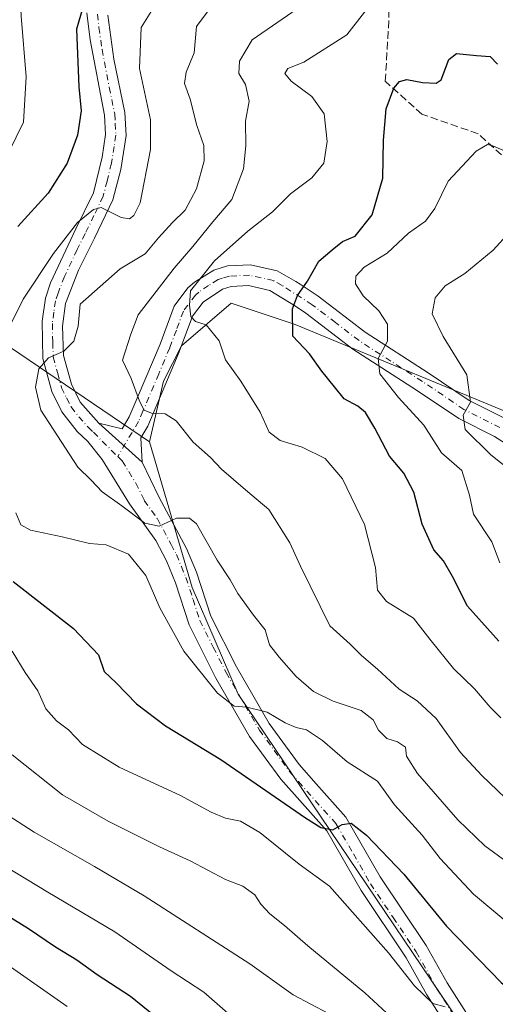
# Model space of a CAD drawing. Units: metres. Extents: x 610525 to 613974, y 4750141 to 4752510.
# Drawn here: x 612107 to 612210, y 4751114 to 4751327 of the extents above; entities that cross this region are included whole.
import ezdxf

# ---------------------------------------------------------------- set-up
doc = ezdxf.new("R2010")
doc.units = ezdxf.units.M
doc.header["$MEASUREMENT"] = 0
doc.linetypes.add('DGN Style 3', pattern=[2.307223458686699, 1.648016756204785, -0.6592067024819142])
doc.linetypes.add('DGN Style 4', pattern=[2.6384748266838614, 1.318413404963828, -0.6592067024819142, 0.001648016756204785, -0.6592067024819142])
for name, color, linetype, lineweight in [('Arbolado forestal CxS', 92, 'Continuous', 0), ('Curva de nivel maestra', 30, 'Continuous', 30), ('Curva de nivel normal', 30, 'Continuous', 0), ('Pista no pavimentada Cxs', 111, 'Continuous', 0), ('Pista no pavimentada eje', 91, 'DGN Style 4', 0), ('Senda', 7, 'DGN Style 3', 0)]:
    doc.layers.add(name, color=color, linetype=linetype, lineweight=lineweight)

# ---------------------------------------------------------------- blocks, each defined once
blk = doc.blocks.new('*U12')
at = {"layer": 'Arbolado forestal CxS', "color": 92, "linetype": 'Continuous', "lineweight": 0}
blk.add_polyline3d([(612370.4627, 4751398.516899999, 725.8466999999946), (612302.4209000003, 4751268.5855, 666.7927999999956), (612290.9294999996, 4751260.1691, 659.664499999999), (612270.6804999998, 4751258.262700001, 655.1938999999984), (612245.2408999996, 4751269.051300001, 660.0962000000001), (612235.2188999997, 4751269.0515, 660.203800000003), (612228.2799000005, 4751261.345100001, 658.9866000000038), (612219.0285, 4751254.410300001, 659.7433000000019), (612219.0283000004, 4751239.769500001, 661.9667000000045), (612166.9111000003, 4751261.345899999, 675.1980999999942), (612153.0339000003, 4751265.969900001, 678.5962000000001), (612142.2408999996, 4751256.723099999, 681.3657999999997), (612138.3865, 4751249.017300001, 683.3874000000069), (612135.3022999996, 4751235.917300001, 686.272100000002), (612088.9703000003, 4751267.339500001, 704.3925000000019)], dxfattribs=at)
blk = doc.blocks.new('*U13')
at = {"layer": 'Arbolado forestal CxS', "color": 92, "linetype": 'Continuous', "lineweight": 0}
blk.add_polyline3d([(612405.1145000001, 4750929.7415, 709.9645000000019), (612368.7017000001, 4750926.1007, 717.5323999999965), (612349.1096999999, 4750931.288699999, 721.817599999995), (612316.5352999996, 4750949.577099999, 724.8966999999975), (612274.0629000004, 4751010.134500001, 717.9213000000018), (612254.0195000004, 4751038.646500001, 714.8935999999959), (612202.3693000004, 4751110.311100001, 705.2125999999989), (612154.5740999999, 4751181.2053, 694.5256999999983), (612144.5526999999, 4751204.3233, 691.8660999999993), (612135.3022999996, 4751235.917300001, 686.272100000002), (612138.3865, 4751249.017300001, 683.3874000000069), (612142.2408999996, 4751256.723099999, 681.3657999999997), (612153.0339000003, 4751265.969900001, 678.5962000000001), (612166.9111000003, 4751261.345899999, 675.1980999999942), (612219.0283000004, 4751239.769500001, 661.9667000000045), (612253.8422999998, 4751199.918299999, 658.3078999999998), (612260.0261000004, 4751190.7641, 658.2543000000006), (612276.7225000003, 4751209.560900001, 644.5258000000031), (612307.7972999997, 4751220.2147, 638.2933000000048), (612317.9323000005, 4751218.694499999, 635.7534000000014), (612318.8009000003, 4751218.564099999, 635.680600000007), (612325.5544999996, 4751217.5515, 634.9471999999951), (612361.4983000001, 4751214.565099999, 626.4811000000045), (612410.0456999998, 4751226.1227, 620.2292000000016)], dxfattribs=at)
blk = doc.blocks.new('*U14')
at = {"layer": 'Arbolado forestal CxS', "color": 92, "linetype": 'Continuous', "lineweight": 0}
blk.add_polyline3d([(612088.9703000003, 4751267.339500001, 704.3925000000019), (612135.3022999996, 4751235.917300001, 686.272100000002), (612144.5526999999, 4751204.3233, 691.8660999999993), (612154.5740999999, 4751181.2053, 694.5256999999983), (612202.3693000004, 4751110.311100001, 705.2125999999989), (612254.0195000004, 4751038.646500001, 714.8935999999959), (612274.0629000004, 4751010.134500001, 717.9213000000018), (612316.5352999996, 4750949.577099999, 724.8966999999975), (612349.1096999999, 4750931.288699999, 721.817599999995), (612368.7017000001, 4750926.1007, 717.5323999999965), (612405.1145000001, 4750929.7415, 709.9645000000019), (612437.4901000002, 4750946.660900001, 700.5766000000004), (612450.4594999999, 4750935.080900001, 704.8917999999976), (612459.5314999997, 4750927.0165, 707.3120999999956), (612455.4989, 4750895.7675, 715.8257000000012)], dxfattribs=at)

msp = doc.modelspace()

# ---------------------------------------------------------------- linework, layer by layer
at = {"layer": 'Arbolado forestal CxS', "color": 92, "linetype": 'Continuous', "lineweight": 0}
for points in [[(611909.8844999997, 4751265.5185, 810.8996999999946), (611938.5185000002, 4751262.1161, 788.0899000000064), (612014.2682999996, 4751264.430500001, 741.2926000000007), (612042.7922999999, 4751268.283299999, 726.6790000000037), (612055.1272999998, 4751273.677100001, 720.5054999999993), (612059.1458999999, 4751274.339500001, 718.8766999999935), (612071.0465000002, 4751276.301899999, 713.6260000000038), (612088.9703000003, 4751267.339500001, 704.3925000000019), (612135.3022999996, 4751235.917300001, 686.272100000002)], [(611909.8844999997, 4751265.5185, 810.8996999999946), (611938.5185000002, 4751262.1161, 788.0899000000064), (612014.2682999996, 4751264.430500001, 741.2926000000007), (612042.7922999999, 4751268.283299999, 726.6790000000037), (612055.1272999998, 4751273.677100001, 720.5054999999993), (612059.1458999999, 4751274.339500001, 718.8766999999935), (612071.0465000002, 4751276.301899999, 713.6260000000038), (612088.9703000003, 4751267.339500001, 704.3925000000019), (612135.3022999996, 4751235.917300001, 686.272100000002)], [(612219.0283000004, 4751239.769500001, 661.9667000000045), (612166.9111000003, 4751261.345899999, 675.1980999999942), (612153.0339000003, 4751265.969900001, 678.5962000000001), (612142.2408999996, 4751256.723099999, 681.3657999999997), (612138.3865, 4751249.017300001, 683.3874000000069), (612135.3022999996, 4751235.917300001, 686.272100000002)], [(612219.0283000004, 4751239.769500001, 661.9667000000045), (612166.9111000003, 4751261.345899999, 675.1980999999942), (612153.0339000003, 4751265.969900001, 678.5962000000001), (612142.2408999996, 4751256.723099999, 681.3657999999997), (612138.3865, 4751249.017300001, 683.3874000000069), (612135.3022999996, 4751235.917300001, 686.272100000002)], [(612135.3022999996, 4751235.917300001, 686.272100000002), (612144.5526999999, 4751204.3233, 691.8660999999993), (612154.5740999999, 4751181.2053, 694.5256999999983), (612202.3693000004, 4751110.311100001, 705.2125999999989), (612254.0195000004, 4751038.646500001, 714.8935999999959), (612274.0629000004, 4751010.134500001, 717.9213000000018), (612316.5352999996, 4750949.577099999, 724.8966999999975), (612349.1096999999, 4750931.288699999, 721.817599999995), (612368.7017000001, 4750926.1007, 717.5323999999965), (612405.1145000001, 4750929.7415, 709.9645000000019), (612437.4901000002, 4750946.660900001, 700.5766000000004), (612450.4594999999, 4750935.080900001, 704.8917999999976), (612459.5314999997, 4750927.0165, 707.3120999999956), (612455.4989, 4750895.7675, 715.8257000000012)], [(612135.3022999996, 4751235.917300001, 686.272100000002), (612144.5526999999, 4751204.3233, 691.8660999999993), (612154.5740999999, 4751181.2053, 694.5256999999983), (612202.3693000004, 4751110.311100001, 705.2125999999989), (612254.0195000004, 4751038.646500001, 714.8935999999959), (612274.0629000004, 4751010.134500001, 717.9213000000018), (612316.5352999996, 4750949.577099999, 724.8966999999975), (612349.1096999999, 4750931.288699999, 721.817599999995), (612368.7017000001, 4750926.1007, 717.5323999999965), (612405.1145000001, 4750929.7415, 709.9645000000019), (612437.4901000002, 4750946.660900001, 700.5766000000004), (612450.4594999999, 4750935.080900001, 704.8917999999976), (612459.5314999997, 4750927.0165, 707.3120999999956), (612455.4989, 4750895.7675, 715.8257000000012)]]:
    msp.add_polyline3d(points, dxfattribs=at)
at = {"layer": 'Curva de nivel maestra', "color": 30, "linetype": 'Continuous', "lineweight": 30, "flags": 128}
for points, elevation in [([(612120.8700000001, 4751330.030099999), (612119.4800000006, 4751325.3101), (612119.9900000002, 4751312.870100001), (612120.4800000006, 4751307.640100001), (612119.7400000002, 4751302.4001), (612117.4900000002, 4751296.3201), (612113.3700000001, 4751289.790100001), (612106.79, 4751282.5701)], 699.9999999999999), ([(612211.0599999996, 4751192.7301), (612204.2800000003, 4751200.3201), (612201, 4751206.720100001), (612199.0499999998, 4751210.100099999), (612196.9199999999, 4751212.470100001), (612194.4000000004, 4751218.040100001), (612192.6399999997, 4751224.960100001), (612190.4400000004, 4751229.100099999), (612187.3200000003, 4751232.800100001), (612184.1699999999, 4751238.9001), (612182.1399999997, 4751242.280099999), (612180.5, 4751243.6501), (612177.5099999999, 4751245.200099999), (612175.4000000004, 4751247.8201), (612172.6900000004, 4751251.200099999), (612170, 4751254.940099999), (612166.4199999999, 4751258.8201), (612166.3399999999, 4751264.720100001), (612167.4000000004, 4751267.640100001), (612169.5800000001, 4751270.690099999), (612172.0099999999, 4751275.0801), (612174.8899999997, 4751277.520099999), (612177.1799999997, 4751279.350099999), (612179.8700000001, 4751280.5101), (612183.5899999999, 4751285.120100001), (612185.9000000004, 4751293.050100001), (612186.0199999996, 4751301.2601), (612186.6399999997, 4751308.040100001), (612188.25, 4751312.550100001), (612189.5099999999, 4751313.9901), (612191.0700000003, 4751314.4301), (612194.5300000003, 4751313.7501), (612197.4900000002, 4751313.670100001), (612198.5599999996, 4751314.390100001), (612200.1900000004, 4751318.7601), (612201.9000000004, 4751320.100099999), (612206.2300000006, 4751319.620100001), (612209.1399999997, 4751319.440099999), (612210.7699999996, 4751317.7401)], 675.0000000000001), ([(612105.7400000002, 4751205.640100001), (612118.8600000005, 4751195.440099999), (612124.2699999996, 4751189.7301), (612125.5, 4751186.1501), (612128.0800000001, 4751183.690099999), (612132.5099999999, 4751179.120100001), (612138.7699999996, 4751174.380100001), (612150.8099999996, 4751167.0801), (612169.1299999999, 4751154.380100001), (612172.4699999997, 4751152.350099999), (612175.0499999998, 4751151.800100001), (612177.0899999999, 4751152.940099999), (612179.0599999996, 4751153.2401), (612182.3600000005, 4751150.630100001), (612190.4500000002, 4751142.200099999), (612199.7300000006, 4751130.9101), (612211.5800000001, 4751118.700099999), (612219.1100000005, 4751112.3201)], 699.9999999999999), ([(612099.9400000004, 4751136.090100001), (612109.0599999996, 4751130.4301), (612114.9699999997, 4751126.4901), (612119.5499999998, 4751123.6501), (612123.9800000006, 4751120.460100001), (612131.1799999997, 4751115.7401), (612136.54, 4751111.420100001)], 725)]:
    msp.add_lwpolyline(points, dxfattribs=dict(at, elevation=elevation))
at = {"layer": 'Curva de nivel normal', "color": 30, "linetype": 'Continuous', "lineweight": 0, "flags": 128}
for points, elevation in [([(612107.1299999999, 4751335.58), (612107.4900000002, 4751328.130000001), (612108.5800000001, 4751315), (612107.9900000002, 4751305.17), (612103.25, 4751295.42)], 705), ([(612137.8200000003, 4751332.710000001), (612133.5199999996, 4751325.710000001), (612133.1399999997, 4751316.83), (612135.5300000003, 4751305.710000001), (612135.54, 4751299.27), (612133.2800000003, 4751287.730000001), (612131.9000000004, 4751284.970000001), (612131, 4751284.26), (612129.2100000001, 4751284.539999999), (612124.8600000005, 4751286.689999999), (612123.1600000003, 4751286.230000001), (612119.6900000004, 4751283.449999999), (612114.4800000006, 4751276.730000001), (612107.9299999997, 4751266.800000001), (612104.0199999996, 4751258.980000001)], 694.9999999999999), ([(612211.4900000002, 4751176.09), (612209.1500000004, 4751178.430000001), (612205.7400000002, 4751182.350000001), (612201.2300000006, 4751186.800000001), (612196.0800000001, 4751193.119999999), (612192.54, 4751197.710000001), (612186.6900000004, 4751201.300000001), (612184.7800000003, 4751203.75), (612184.2800000003, 4751208.640000001), (612181.9600000001, 4751217.970000001), (612177.1900000004, 4751227.880000001), (612173.3799999999, 4751232.32), (612168.3799999999, 4751234.730000001), (612163.6399999997, 4751236.180000001), (612161.25, 4751237.980000001), (612159.3200000003, 4751242.34), (612155.1299999999, 4751249.039999999), (612151.7999999998, 4751253.710000001), (612150.4299999997, 4751257.77), (612147.6399999997, 4751261.289999999), (612145.3200000003, 4751262), (612144.2599999999, 4751263.039999999), (612143.9699999997, 4751265.539999999), (612144.2300000006, 4751268.630000001), (612149.4199999999, 4751275.109999999), (612156.6399999997, 4751281.550000001), (612161.9800000006, 4751285.77), (612165.8700000001, 4751289.630000001), (612170.54, 4751293.09), (612173.0999999996, 4751296.289999999), (612173.7999999998, 4751301.01), (612173.1699999999, 4751307), (612170.5, 4751310.74), (612166, 4751314.08), (612164.6799999997, 4751315.720000001), (612165.3300000001, 4751316.779999999), (612168.7699999996, 4751318.220000001), (612178.0999999996, 4751324.140000001), (612184.7699999996, 4751332.720000001)], 680), ([(612215.8300000001, 4751142.619999999), (612208.0099999999, 4751148.350000001), (612202.1600000003, 4751153.949999999), (612193.3799999999, 4751164.039999999), (612191.0099999999, 4751167.800000001), (612190.8499999996, 4751169.730000001), (612189.0700000003, 4751170.92), (612186.7800000003, 4751171.619999999), (612184.9400000004, 4751173.4), (612183.8300000001, 4751175.65), (612181.2199999997, 4751177.710000001), (612175.0999999996, 4751179.680000001), (612170.8600000005, 4751181.77), (612167.0800000001, 4751185.050000001), (612163.4400000004, 4751189.230000001), (612161.2999999998, 4751191.91), (612160.3600000005, 4751195.130000001), (612157.8700000001, 4751198.32), (612154.4900000002, 4751203.060000001), (612152.7800000003, 4751205.99), (612150, 4751210.289999999), (612145.4800000006, 4751218.100000001), (612143.9699999997, 4751219.34), (612141.1399999997, 4751219.369999999), (612137.4100000003, 4751217.600000001), (612134.3399999999, 4751218.279999999), (612129.3200000003, 4751222.029999999), (612125.0499999998, 4751225.100000001), (612122.6699999999, 4751227.619999999), (612119.7699999996, 4751230.380000001), (612111.7800000003, 4751242.779999999), (612110.5800000001, 4751247.77), (612111.3200000003, 4751251.720000001), (612113.4299999997, 4751254.130000001), (612116.7699999996, 4751255.58), (612118.9400000004, 4751257.720000001), (612119.8700000001, 4751260.949999999), (612120.2800000003, 4751265.710000001), (612128.9699999997, 4751273.430000001), (612134.4000000004, 4751276.619999999), (612137.3099999996, 4751280.08), (612140.2800000003, 4751283.439999999), (612143.0800000001, 4751286.130000001), (612145.5300000003, 4751290.74), (612147.1699999999, 4751296.800000001), (612147.0899999999, 4751300.100000001), (612145.5599999996, 4751304.460000001), (612144.1699999999, 4751310.199999999), (612142.9100000003, 4751313.57), (612143.2999999998, 4751316.039999999), (612144.9699999997, 4751320.220000001), (612145.4900000002, 4751325.930000001), (612148.0099999999, 4751329.289999999)], 690), ([(612215.8300000001, 4751155.5), (612207.3899999997, 4751163.58), (612202.7100000001, 4751168.59), (612197.4600000001, 4751175.92), (612193.3700000001, 4751179.76), (612189.4400000004, 4751182.310000001), (612184.7400000002, 4751186.609999999), (612181.2699999996, 4751189.600000001), (612178.79, 4751192.039999999), (612174.4199999999, 4751196.039999999), (612168.0300000003, 4751208.930000001), (612165.7100000001, 4751214.039999999), (612161.2000000002, 4751221.26), (612156.0999999996, 4751225.49), (612150.9299999997, 4751229.960000001), (612148.54, 4751232.49), (612144.8200000003, 4751235.850000001), (612141.0999999996, 4751240.460000001), (612138.7400000002, 4751241.99), (612135.7599999999, 4751242.109999999), (612134.1799999997, 4751242.789999999), (612133.1299999999, 4751244.74), (612131.3799999999, 4751249.66), (612129.4400000004, 4751253.619999999), (612131.25, 4751259.25), (612132.8600000005, 4751263.449999999), (612140.6799999997, 4751273.560000001), (612144.7400000002, 4751278.210000001), (612149.0599999996, 4751283.609999999), (612153.1500000004, 4751288.439999999), (612155.6900000004, 4751295.039999999), (612156.2300000006, 4751300.039999999), (612156.1299999999, 4751305.380000001), (612156.9400000004, 4751309.710000001), (612156.1500000004, 4751313.380000001), (612154.6900000004, 4751315.710000001), (612154.8399999999, 4751318.380000001), (612157.5800000001, 4751323.039999999), (612167.3499999996, 4751329.779999999)], 685), ([(612211.29, 4751209.710000001), (612209.5499999998, 4751214.26), (612205.5199999996, 4751220.25), (612204.6900000004, 4751224.380000001), (612203.04, 4751229.67), (612198.6200000001, 4751233.52), (612194.7599999999, 4751239.529999999), (612189.2999999998, 4751245.539999999), (612185.2400000002, 4751250.640000001), (612184.8799999999, 4751253.949999999), (612186.8899999997, 4751257.710000001), (612186.9400000004, 4751261.430000001), (612185, 4751264.26), (612181.6100000005, 4751267.550000001), (612180, 4751270.15), (612180.0499999998, 4751271.810000001), (612181.8899999997, 4751273.779999999), (612186.8399999999, 4751276.800000001), (612191.4600000001, 4751281.15), (612195.1299999999, 4751283.710000001), (612197.1399999997, 4751286.439999999), (612200.0899999999, 4751292.380000001), (612206.0999999996, 4751298.880000001), (612208.5899999999, 4751300.310000001), (612209.7699999996, 4751300.09), (612215.7699999996, 4751297.460000001)], 670), ([(612215.9900000002, 4751227.83), (612209.3200000003, 4751233.109999999), (612203.7300000006, 4751238.560000001), (612203.3399999999, 4751241.66), (612204.9299999997, 4751244.52), (612204.0899999999, 4751250.41), (612199, 4751258.710000001), (612196.5999999996, 4751263.65), (612197.2599999999, 4751267.140000001), (612199.4299999997, 4751269.699999999), (612203.6900000004, 4751272.390000001), (612209.79, 4751277.430000001), (612213.3600000005, 4751281.350000001)], 664.9999999999999), ([(612106.3200000003, 4751220.5), (612107.4600000001, 4751217.949999999), (612109.5300000003, 4751216.77), (612116.4000000004, 4751215.34), (612122.2999999998, 4751213.9), (612125.9100000003, 4751213.57), (612130.7400000002, 4751211.529999999), (612134.5, 4751206.930000001), (612137.5300000003, 4751199.91), (612142.75, 4751190.5), (612150.0300000003, 4751181.430000001), (612153.6399999997, 4751178.619999999), (612156.4400000004, 4751178.380000001), (612160.8600000005, 4751177.300000001), (612164.7599999999, 4751175.029999999), (612167.1100000005, 4751173.960000001), (612169.3899999997, 4751173.449999999), (612172.8200000003, 4751171.140000001), (612178.1600000003, 4751166.539999999), (612184.7699999996, 4751162.350000001), (612188.4100000003, 4751157.24), (612194.4400000004, 4751150.680000001), (612198.3200000003, 4751145.600000001), (612205.5599999996, 4751137.84), (612217.9299999997, 4751127.539999999)], 694.9999999999999), ([(612105.54, 4751190.52), (612108.3399999999, 4751185.880000001), (612111.0899999999, 4751181.930000001), (612112.8399999999, 4751178.029999999), (612115.1399999997, 4751175.439999999), (612117.7300000006, 4751173.460000001), (612120.8300000001, 4751170.32), (612128.7599999999, 4751165.380000001), (612142.0499999998, 4751159.25), (612148.6699999999, 4751155.619999999), (612151.7800000003, 4751154.310000001), (612155.0800000001, 4751153.689999999), (612159.2699999996, 4751151.210000001), (612167.75, 4751144.359999999), (612174.3499999996, 4751139.630000001), (612187.0999999996, 4751125.140000001), (612192.7599999999, 4751118.039999999), (612196.7300000006, 4751114.199999999), (612199.4199999999, 4751113.430000001)], 705), ([(612105.5199999996, 4751168.100000001), (612116.4900000002, 4751159.41), (612126.3399999999, 4751153.720000001), (612137.5099999999, 4751148.119999999), (612144.1699999999, 4751145.100000001), (612151.8300000001, 4751141.07), (612155.5300000003, 4751139.619999999), (612158.1900000004, 4751137.75), (612159.4600000001, 4751135.710000001), (612161.3799999999, 4751133.640000001), (612164.6200000001, 4751131.08), (612169.6200000001, 4751126.65), (612182.0199999996, 4751116.480000001), (612197.04, 4751102.65)], 710), ([(612094.3300000001, 4751161.600000001), (612110.3399999999, 4751151.289999999), (612123.4199999999, 4751143.859999999), (612134.1600000003, 4751137.51), (612157.0999999996, 4751122.800000001), (612166.4299999997, 4751116.02), (612174.0999999996, 4751112.029999999)], 715), ([(612152.3300000001, 4751112.07), (612147.0999999996, 4751116.609999999), (612139.9900000002, 4751121.289999999), (612127.8399999999, 4751129.680000001), (612113.25, 4751138.33), (612088.4000000004, 4751153.350000001)], 720), ([(612117.4500000002, 4751113.539999999), (612100.7699999996, 4751125.17)], 730)]:
    msp.add_lwpolyline(points, dxfattribs=dict(at, elevation=elevation))
at = {"layer": 'Pista no pavimentada Cxs', "color": 111, "linetype": 'Continuous', "lineweight": 0, "extrusion": (0.0660691139731024, -0.05985748787601296, 0.996018048693889), "elevation": -243268.8170999139, "flags": 128}
msp.add_lwpolyline([(3932061.617025725, 2725549.59069448), (3932061.617025725, 2725562.2713108)], dxfattribs=at)
msp.add_lwpolyline([(3932061.617025725, 2725549.59069448), (3932061.617025725, 2725562.2713108)], dxfattribs=at)
at = {"layer": 'Pista no pavimentada Cxs', "color": 111, "linetype": 'Continuous', "lineweight": 0}
for points in [[(612200.8201000001, 4751107.6501, 711.1588000000047), (612195.4501, 4751116.050100001, 712.9636000000029), (612190.9700999996, 4751124.050100001, 711.5996000000015), (612181.1700999998, 4751138.640100001, 707.0872999999993), (612173.7301000003, 4751151.5701, 709.324299999993), (612163.7701000003, 4751162.770099999, 703.7725999999967), (612157.0100999996, 4751172.050100001, 700.8307000000059), (612149.6901000004, 4751184.690099999, 703.6245000000055), (612143.8901000004, 4751196.210100001, 701.863599999997), (612140.9301000005, 4751205.3301, 699.0391999999993), (612138.9801000003, 4751210.130100001, 699.1045000000013), (612136.6901000004, 4751214.530099999, 697.3886000000057), (612131.0100999996, 4751222.450099999, 694.4679000000033), (612125.0500999996, 4751232.050100001, 691.7771999999968), (612121.9401000004, 4751235.960100001, 691.7574000000022), (612119.6401000004, 4751238.140100001, 692.5663999999961), (612116.3501000004, 4751242.390100001, 691.301099999997), (612114.1700999998, 4751246.8101, 691.8488999999972), (612112.2200999996, 4751253.970100001, 693.8383000000031), (612112.0401, 4751262.0801, 696.0905999999959), (612112.7600999996, 4751267.0101, 696.4521999999997), (612113.8601000002, 4751270.380100001, 697.0218000000023), (612119.3901000004, 4751282.030099999, 697.3889000000054), (612123.1700999998, 4751289.880100001, 697.6392999999953), (612125.0401, 4751297.610099999, 698.3083999999944), (612125.7801000001, 4751302.5001, 699.0994000000064), (612125.5500999996, 4751306.670100001, 700.3340000000027), (612122.4401000004, 4751323.0001, 700.1579000000056), (612121.7401000002, 4751328.850099999, 702.9581000000035)], [(612200.8201000001, 4751107.6501, 711.1588000000047), (612195.4501, 4751116.050100001, 712.9636000000029), (612190.9700999996, 4751124.050100001, 711.5996000000015), (612181.1700999998, 4751138.640100001, 707.0872999999993), (612173.7301000003, 4751151.5701, 709.324299999993), (612163.7701000003, 4751162.770099999, 703.7725999999967), (612157.0100999996, 4751172.050100001, 700.8307000000059), (612149.6901000004, 4751184.690099999, 703.6245000000055), (612143.8901000004, 4751196.210100001, 701.863599999997), (612140.9301000005, 4751205.3301, 699.0391999999993), (612138.9801000003, 4751210.130100001, 699.1045000000013), (612136.6901000004, 4751214.530099999, 697.3886000000057), (612131.0100999996, 4751222.450099999, 694.4679000000033), (612125.0500999996, 4751232.050100001, 691.7771999999968), (612121.9401000004, 4751235.960100001, 691.7574000000022), (612119.6401000004, 4751238.140100001, 692.5663999999961), (612116.3501000004, 4751242.390100001, 691.301099999997), (612114.1700999998, 4751246.8101, 691.8488999999972), (612112.2200999996, 4751253.970100001, 693.8383000000031), (612112.0401, 4751262.0801, 696.0905999999959), (612112.7600999996, 4751267.0101, 696.4521999999997), (612113.8601000002, 4751270.380100001, 697.0218000000023), (612119.3901000004, 4751282.030099999, 697.3889000000054), (612123.1700999998, 4751289.880100001, 697.6392999999953), (612125.0401, 4751297.610099999, 698.3083999999944), (612125.7801000001, 4751302.5001, 699.0994000000064), (612125.5500999996, 4751306.670100001, 700.3340000000027), (612122.4401000004, 4751323.0001, 700.1579000000056), (612121.7401000002, 4751328.850099999, 702.9581000000035)], [(612126.3000999996, 4751328.370100001, 699.6000000000058), (612127.6201, 4751318.850099999, 698.618100000007), (612130.0100999996, 4751307.2501, 699.9640000000073), (612130.2901, 4751302.2601, 700.3519999999991), (612129.0800999999, 4751294.960100001, 697.2284000000072), (612127.4101, 4751288.340100001, 695.6340000000055), (612123.4101, 4751280.050100001, 694.6257999999943), (612119.9301000005, 4751273.090100001, 697.3711000000039), (612117.1300999997, 4751265.890100001, 693.3252999999969), (612116.4901000002, 4751260.960100001, 692.6389999999956), (612116.6901000004, 4751254.640100001, 692.1538), (612118.3800999997, 4751248.420100001, 690.267399999997), (612120.3300999999, 4751244.530099999, 689.7234000000026), (612124.3701, 4751239.970100001, 688.6993999999977), (612133.7301000003, 4751231.4901, 687.5688999999984), (612137.3701, 4751223.970100001, 689.3724999999977), (612143.3501000004, 4751212.8101, 693.7050000000017), (612145.4801000003, 4751207.6601, 694.3625000000029), (612148.6101000002, 4751198.1501, 700.0344000000041), (612154.1601, 4751187.110099999, 701.0819000000047), (612161.2701000003, 4751174.8301, 696.5075999999972), (612167.7301000003, 4751165.960100001, 698.0877999999939), (612171.4600999998, 4751161.770099999, 701.2734000000055), (612177.8701, 4751154.5601, 706.4925999999978), (612185.3000999996, 4751141.620100001, 703.3745999999956), (612195.3000999996, 4751126.710100001, 706.6606000000029), (612199.8101000005, 4751118.6601, 709.7753999999986), (612205.0401, 4751110.4801, 708.0158999999985)], [(612126.3000999996, 4751328.370100001, 699.6000000000058), (612127.6201, 4751318.850099999, 698.618100000007), (612130.0100999996, 4751307.2501, 699.9640000000073), (612130.2901, 4751302.2601, 700.3519999999991), (612129.0800999999, 4751294.960100001, 697.2284000000072), (612127.4101, 4751288.340100001, 695.6340000000055), (612123.4101, 4751280.050100001, 694.6257999999943), (612119.9301000005, 4751273.090100001, 697.3711000000039), (612117.1300999997, 4751265.890100001, 693.3252999999969), (612116.4901000002, 4751260.960100001, 692.6389999999956), (612116.6901000004, 4751254.640100001, 692.1538), (612118.3800999997, 4751248.420100001, 690.267399999997), (612120.3300999999, 4751244.530099999, 689.7234000000026), (612124.3701, 4751239.970100001, 688.6993999999977)], [(612214.0701000001, 4751234.5101, 667.9812999999995), (612210.1401000004, 4751237.030099999, 669.4008999999933), (612202.3400999998, 4751240.970100001, 670.4622999999992), (612193.2301000003, 4751247.100099999, 670.1517000000022), (612179.4301000005, 4751255.9801, 674.9790000000066), (612169.2401000002, 4751263.780099999, 679.8053000000073), (612167.0000999998, 4751265.340100001, 680.6830999999949), (612161.3901000004, 4751268.7301, 680.2746000000043), (612156.7801000001, 4751269.7501, 678.6953000000067), (612153.0301000001, 4751269.590100001, 678.9483000000037), (612151.1300999997, 4751269.0001, 679.6977000000043), (612146.9401000004, 4751266.190099999, 681.2801999999938), (612144.6700999998, 4751263.1601, 683.1352000000043), (612141.7801000001, 4751255.440099999, 684.9765999999945), (612134.9301000005, 4751239.280099999, 686.5231000000058), (612133.4301000005, 4751236.7501, 686.477899999998), (612133.7301000003, 4751231.4901, 687.5688999999984), (612124.3701, 4751239.970100001, 688.6993999999977), (612129.3800999997, 4751238.720100001, 687.3037999999942), (612130.9301000005, 4751241.3301, 687.9370999999956), (612132.8901000004, 4751245.840100001, 688.9109000000026), (612137.6101000002, 4751257.090100001, 691.6665999999968), (612140.6901000004, 4751265.3301, 688.423299999995), (612143.6300999997, 4751269.2601, 687.3203000000067), (612145.0900999998, 4751270.530099999, 686.5106999999989), (612149.2500999998, 4751273.110099999, 683.0388999999996), (612152.2500999998, 4751274.050100001, 680.2581999999966), (612157.1801000005, 4751274.2601, 678.1983000000037), (612163.0201000003, 4751272.970100001, 676.6254999999946), (612167.0100999996, 4751270.6851, 676.8506000000052), (612167.9539000001, 4751270.0803, 676.8588000000018), (612171.9101, 4751267.440099999, 674.8975000000064), (612182.0401, 4751259.6801, 673.4360000000015), (612195.7100999998, 4751250.890100001, 672.3907999999938), (612204.6300999997, 4751244.890100001, 667.7768000000069), (612212.3901000004, 4751240.970100001, 669.6589999999997)], [(612124.3701, 4751239.970100001, 688.6993999999977), (612129.3800999997, 4751238.720100001, 687.3037999999942), (612130.9301000005, 4751241.3301, 687.9370999999956), (612132.8901000004, 4751245.840100001, 688.9109000000026), (612137.6101000002, 4751257.090100001, 691.6665999999968), (612140.6901000004, 4751265.3301, 688.423299999995), (612143.6300999997, 4751269.2601, 687.3203000000067), (612145.0900999998, 4751270.530099999, 686.5106999999989), (612149.2500999998, 4751273.110099999, 683.0388999999996), (612152.2500999998, 4751274.050100001, 680.2581999999966), (612157.1801000005, 4751274.2601, 678.1983000000037), (612163.0201000003, 4751272.970100001, 676.6254999999946), (612167.0100999996, 4751270.6851, 676.8506000000052), (612167.9539000001, 4751270.0803, 676.8588000000018), (612171.9101, 4751267.440099999, 674.8975000000064), (612182.0401, 4751259.6801, 673.4360000000015), (612195.7100999998, 4751250.890100001, 672.3907999999938), (612204.6300999997, 4751244.890100001, 667.7768000000069), (612212.3901000004, 4751240.970100001, 669.6589999999997)], [(612214.0701000001, 4751234.5101, 667.9812999999995), (612210.1401000004, 4751237.030099999, 669.4008999999933), (612202.3400999998, 4751240.970100001, 670.4622999999992), (612193.2301000003, 4751247.100099999, 670.1517000000022), (612179.4301000005, 4751255.9801, 674.9790000000066), (612169.2401000002, 4751263.780099999, 679.8053000000073), (612167.0000999998, 4751265.340100001, 680.6830999999949), (612161.3901000004, 4751268.7301, 680.2746000000043), (612156.7801000001, 4751269.7501, 678.6953000000067), (612153.0301000001, 4751269.590100001, 678.9483000000037), (612151.1300999997, 4751269.0001, 679.6977000000043), (612146.9401000004, 4751266.190099999, 681.2801999999938), (612144.6700999998, 4751263.1601, 683.1352000000043), (612141.7801000001, 4751255.440099999, 684.9765999999945), (612134.9301000005, 4751239.280099999, 686.5231000000058), (612133.4301000005, 4751236.7501, 686.477899999998), (612133.7301000003, 4751231.4901, 687.5688999999984)], [(612133.7301000003, 4751231.4901, 687.5688999999984), (612137.3701, 4751223.970100001, 689.3724999999977), (612143.3501000004, 4751212.8101, 693.7050000000017), (612145.4801000003, 4751207.6601, 694.3625000000029), (612148.6101000002, 4751198.1501, 700.0344000000041), (612154.1601, 4751187.110099999, 701.0819000000047), (612161.2701000003, 4751174.8301, 696.5075999999972), (612167.7301000003, 4751165.960100001, 698.0877999999939), (612171.4600999998, 4751161.770099999, 701.2734000000055), (612177.8701, 4751154.5601, 706.4925999999978), (612185.3000999996, 4751141.620100001, 703.3745999999956), (612195.3000999996, 4751126.710100001, 706.6606000000029), (612199.8101000005, 4751118.6601, 709.7753999999986), (612205.0401, 4751110.4801, 708.0158999999985)]]:
    msp.add_polyline3d(points, dxfattribs=at)
at = {"layer": 'Pista no pavimentada eje', "color": 91, "linetype": 'DGN Style 4', "lineweight": 0}
for points in [[(612124.0201000003, 4751328.610099999, 701.1903000000021), (612124.3701, 4751325.6851, 700.0531000000046), (612125.0301000001, 4751320.925100001, 699.3626999999979), (612126.5850999998, 4751312.7601, 698.8916000000027), (612127.7801000001, 4751306.960100001, 698.671100000007), (612127.8951000003, 4751304.8751, 698.6156999999948), (612128.0351, 4751302.380100001, 698.5561000000016), (612127.6651, 4751299.9351, 697.5875999999989), (612127.0601000005, 4751296.2851, 696.9112000000023), (612126.1250999998, 4751292.420100001, 696.8619000000035), (612125.2901, 4751289.110099999, 696.554999999993), (612123.2901, 4751284.965100001, 695.8928000000016), (612121.4001000002, 4751281.040100001, 695.4700000000012), (612119.6601, 4751277.5601, 695.585699999996), (612116.8951000003, 4751271.735099999, 695.7321999999986), (612115.4951, 4751268.1351, 695.1649000000034), (612114.9451000001, 4751266.450099999, 694.9309000000068), (612114.5850999998, 4751263.985099999, 694.4464000000007), (612114.2651000004, 4751261.520099999, 694.1512999999978), (612114.3551000003, 4751257.465100001, 693.6472999999969), (612114.4550999999, 4751254.3051, 692.8102999999974), (612115.4301000005, 4751250.725099999, 691.6448999999993), (612116.2751000002, 4751247.6151, 690.4278000000049), (612117.3651000002, 4751245.405099999, 689.9551999999967), (612118.3400999998, 4751243.460100001, 689.8628999999928), (612119.9851000002, 4751241.335100001, 690.1352999999945), (612122.0050999997, 4751239.0551, 689.7652999999991), (612123.1551000001, 4751237.965100001, 689.2361999999994), (612128.4309, 4751232.722899999, 688.261799999993)], [(612211.2651000004, 4751239.0001, 668.4845000000059), (612203.4851000002, 4751242.9301, 667.7370999999986), (612194.4700999996, 4751248.995100001, 670.6791999999987), (612187.6350999996, 4751253.390100001, 672.7587000000058), (612180.7351000002, 4751257.8301, 673.0366000000067), (612175.6401000004, 4751261.7301, 674.8510999999999), (612170.5751, 4751265.610099999, 677.0690000000031), (612164.0800999999, 4751269.7751, 678.7537000000011), (612162.2050999999, 4751270.850099999, 678.357600000003), (612156.9801000003, 4751272.005100001, 677.6987999999983), (612152.6401000004, 4751271.8201, 678.8076000000001), (612151.1401000004, 4751271.350099999, 680.1779999999999), (612150.1901000004, 4751271.0551, 680.9766999999993), (612148.1101000002, 4751269.765100001, 681.8261000000057), (612146.0151000004, 4751268.360099999, 683.0127000000066), (612145.2851, 4751267.725099999, 683.3965999999928), (612142.6801000005, 4751264.245100001, 684.6852999999974), (612141.1401000004, 4751260.1251, 686.2289000000019), (612139.6951000001, 4751256.265100001, 687.8104000000021), (612137.3350999998, 4751250.640100001, 686.0377000000008), (612133.9101, 4751242.5601, 687.571100000001), (612132.9301000005, 4751240.3051, 687.2703000000038), (612128.4309, 4751232.722899999, 688.261799999993)], [(612128.4309, 4751232.722899999, 688.261799999993), (612129.3901000004, 4751231.770099999, 688.5611999999965), (612132.3701, 4751226.970100001, 689.2850000000036), (612134.1901000004, 4751223.210100001, 691.2167000000045), (612137.0301000001, 4751219.2501, 692.1263000000035), (612140.0201000003, 4751213.670100001, 695.343200000003), (612141.1651, 4751211.470100001, 695.2914000000019), (612142.2301000003, 4751208.895099999, 695.0766000000004), (612143.2050999999, 4751206.495100001, 695.636799999993), (612144.7701000003, 4751201.7401, 697.5893000000069), (612146.2500999998, 4751197.1801, 700.4475999999996), (612149.1501000002, 4751191.420100001, 701.0813999999956), (612151.9250999996, 4751185.9001, 701.0246999999946), (612159.1401000004, 4751173.440099999, 698.0295999999944), (612165.7500999998, 4751164.3651, 700.0917000000045), (612167.6151000002, 4751162.270099999, 699.2930000000051), (612175.8000999996, 4751153.065099999, 707.1886999999988), (612179.5151000004, 4751146.595100001, 706.3448999999965), (612183.2351000002, 4751140.130100001, 704.5641999999935), (612188.1350999996, 4751132.835100001, 706.0883999999934), (612193.1350999996, 4751125.380100001, 708.3009000000021), (612197.6300999997, 4751117.3551, 710.0815000000002), (612202.9301000005, 4751109.065099999, 708.4545999999973)]]:
    msp.add_polyline3d(points, dxfattribs=at)
at = {"layer": 'Senda', "color": 7, "linetype": 'DGN Style 3', "lineweight": 0}
msp.add_polyline3d([(612444.7520000003, 4751235.139699999, 617.6193000000058), (612434.0922999998, 4751236.2567, 623.8956000000035), (612409.2215, 4751240.4901, 631.116399999999), (612393.3463000003, 4751238.637900001, 631.6575000000012), (612367.4171000002, 4751234.6691, 638.2366000000038), (612341.4879000002, 4751231.494100001, 643.8361000000004), (612333.0213000001, 4751230.435900001, 646.6589999999997), (612315.0295000002, 4751233.610900001, 646.3362000000052), (612288.5711000003, 4751243.665100001, 654.0408000000025), (612277.1941000001, 4751256.100500001, 663.8603000000003), (612235.6545000002, 4751276.4735, 672.1880999999995), (612206.5500999996, 4751302.667300001, 677.9248999999982), (612194.3793000003, 4751306.9005, 677.6187000000064), (612186.4419, 4751314.044299999, 676.0097999999998), (612187.2355000004, 4751328.067299999, 680.6839999999938), (612186.4419, 4751356.377699999, 686.1900000000023), (612181.4146999996, 4751381.2487, 691.5731999999989)], dxfattribs=at)

# ---------------------------------------------------------------- block references
at = {"layer": 'Arbolado forestal CxS', "color": 92, "linetype": 'Continuous', "lineweight": 0}
for name in ['*U12', '*U14', '*U13']:
    msp.add_blockref(name, (0, 0), dxfattribs=at)

doc.saveas('drawing.dxf')
